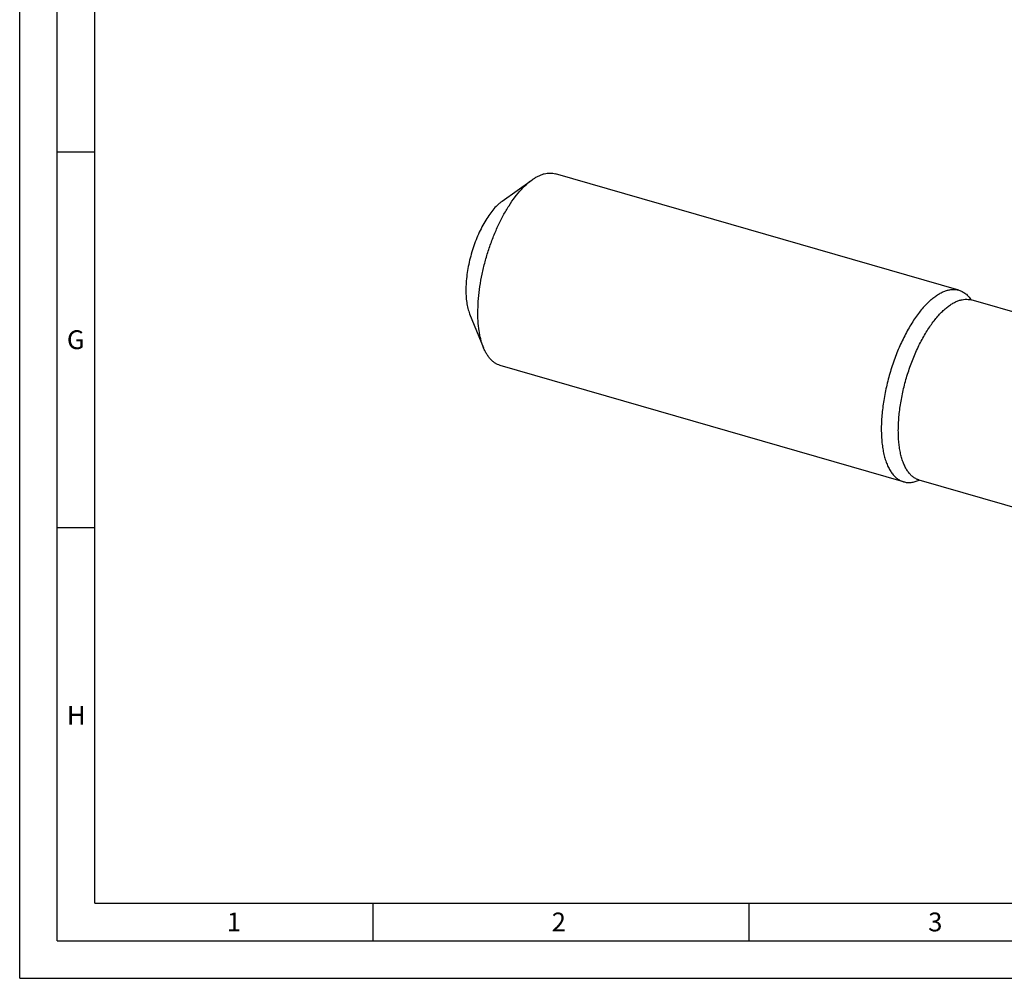
# Model space of a CAD drawing. Units: millimetres. Extents: x 0 to 594, y 0 to 420.
# Drawn here: x 0 to 131, y 0 to 128 of the extents above; entities that cross this region are included whole.
import ezdxf

# ---------------------------------------------------------------- set-up
doc = ezdxf.new("R2010")
doc.units = ezdxf.units.MM
doc.header["$LTSCALE"] = 32.67
doc.layers.add('608005716-000_CL', color=7, linetype='CONTINUOUS')
doc.layers.add('608106215-000-00-ED1_FORMAT', color=7, linetype='CONTINUOUS')
doc.styles.get("Standard").update_dxf_attribs({"font": 'TXT.SHX', "width": 0.7})

msp = doc.modelspace()

# ---------------------------------------------------------------- linework, layer by layer
at = {"layer": '608005716-000_CL', "color": 7, "linetype": 'CONTINUOUS'}
for p, q in [((64.1915, 103.4353), (68.1742, 106.2834)), ((124.9501, 91.5918), (71.2788, 107.0853)), ((200.216, 69.0356), (126.5967, 90.2877)), ((126.6053, 90.2935), (126.6122, 90.2832)), ((126.6055, 90.2939), (126.6124, 90.2837)), ((59.8658, 88.4507), (61.7179, 83.9183)), ((117.5889, 66.0916), (63.9176, 81.5851)), ((184.9104, 47.4863), (119.6771, 66.3175)), ((119.6811, 66.3074), (119.6929, 66.3126)), ((119.6812, 66.3079), (119.6929, 66.3129))]:
    msp.add_line(p, q, dxfattribs=at)
at = {"layer": '608005716-000_CL', "color": 9, "linetype": 'CONTINUOUS'}
msp.add_arc((120.3259, 68.5652), 2.3394, 252.223495, 253.897822, dxfattribs=at)
at = {"layer": '608005716-000_CL', "color": 7, "linetype": 'CONTINUOUS'}
for points, knots in [([(67.5982, 105.828), (67.6458, 105.8692), (67.8326, 106.0275), (68.0263, 106.1777), (68.1742, 106.2834)], [0, 0, 0, 0, 0.25725774, 1, 1, 1, 1]), ([(68.1742, 106.2834), (68.3082, 106.3793), (68.5754, 106.5566), (68.9846, 106.7827), (69.3887, 106.9601), (69.7864, 107.0881), (70.1761, 107.1659), (70.5562, 107.193), (70.9252, 107.169), (71.1633, 107.1187), (71.2788, 107.0853)], [0, 0, 0, 0, 0.1490605, 0.28964914, 0.42225899, 0.54761479, 0.66669707, 0.7807538, 0.8912865, 1, 1, 1, 1]), ([(61.7179, 83.9183), (61.6502, 84.0838), (61.524, 84.4298), (61.3648, 84.9747), (61.2312, 85.558), (61.0847, 86.4023), (60.973, 87.5385), (60.9489, 88.9832), (61.0326, 90.5151), (61.2226, 92.1092), (61.516, 93.7397), (61.9081, 95.3801), (62.3925, 97.0036), (62.9612, 98.5838), (63.605, 100.0948), (64.3134, 101.5122), (65.0748, 102.8129), (65.8768, 103.9761), (66.7066, 104.9831), (67.2991, 105.569), (67.5982, 105.828)], [0, 0, 0, 0, 0.02266026, 0.0466261, 0.07189276, 0.0984364, 0.15516598, 0.21635516, 0.28135958, 0.34941178, 0.41965529, 0.49117371, 0.56301707, 0.634227, 0.70386158, 0.77102075, 0.8348734, 0.89468771, 0.94986763, 1, 1, 1, 1]), ([(63.8056, 103.1302), (63.6052, 102.9567), (63.2082, 102.5642), (62.6523, 101.8895), (62.1149, 101.1101), (61.6048, 100.2386), (61.1302, 99.289), (60.6988, 98.2766), (60.3177, 97.2179), (59.9932, 96.1302), (59.7305, 95.0311), (59.5339, 93.9386), (59.4066, 92.8706), (59.3506, 91.8442), (59.3667, 90.8763), (59.4546, 89.982), (59.613, 89.1759), (59.7726, 88.6788), (59.8658, 88.4507)], [0, 0, 0, 0, 0.05013455, 0.10531688, 0.1651338, 0.22898922, 0.2961513, 0.36578891, 0.43700195, 0.50884844, 0.58036999, 0.65061658, 0.71867178, 0.78367908, 0.84487099, 0.90160311, 0.95339721, 1, 1, 1, 1]), ([(64.1915, 103.4353), (64.1591, 103.4122), (64.0269, 103.3151), (63.8995, 103.2115), (63.8056, 103.1302)], [0, 0, 0, 0, 0.24281368, 1, 1, 1, 1]), ([(121.2695, 90.3344), (121.4269, 90.4708), (121.741, 90.7241), (122.2257, 91.053), (122.7058, 91.3164), (123.1789, 91.5127), (123.6427, 91.6406), (124.095, 91.6989), (124.5328, 91.6867), (124.8145, 91.6309), (124.9501, 91.5918)], [0, 0, 0, 0, 0.15421305, 0.29850015, 0.4332215, 0.55904349, 0.67699797, 0.78852114, 0.89545794, 1, 1, 1, 1]), ([(124.9501, 91.5918), (125.1101, 91.5456), (125.4262, 91.4185), (125.8639, 91.1327), (126.2646, 90.7546), (126.4961, 90.4555), (126.6055, 90.2939)], [0, 0, 0, 0, 0.23283223, 0.47300311, 0.72701239, 1, 1, 1, 1]), ([(121.2695, 90.3344), (121.087, 90.1764), (120.7233, 89.8346), (120.1989, 89.269), (119.6813, 88.6374), (119.1737, 87.9438), (118.6793, 87.1927), (118.0317, 86.1031), (117.2796, 84.6295), (116.4901, 82.7441), (115.8193, 80.7609), (115.2842, 78.7298), (114.8982, 76.7021), (114.706, 75.034), (114.6375, 73.7425), (114.629, 72.82), (114.6624, 71.9357), (114.7376, 71.095), (114.8542, 70.3034), (115.0114, 69.5657), (115.2082, 68.8864), (115.4436, 68.2698), (115.7163, 67.7197), (116.0249, 67.2394), (116.3679, 66.8321), (116.7438, 66.5007), (117.1503, 66.2484), (117.4415, 66.1341), (117.5889, 66.0916)], [0, 0, 0, 0, 0.02682977, 0.05540811, 0.08567508, 0.11754013, 0.15088803, 0.18558291, 0.25837278, 0.33454771, 0.41258108, 0.4908701, 0.56780171, 0.64181796, 0.67728562, 0.71150113, 0.74431741, 0.77560578, 0.80525962, 0.83319892, 0.85937595, 0.8837823, 0.90645784, 0.9275016, 0.94708376, 0.9654564, 0.98295741, 1, 1, 1, 1]), ([(126.5967, 90.2877), (126.5826, 90.2917), (126.5604, 90.2996), (126.5393, 90.31), (126.5315, 90.3145)], [0, 0, 0, 0, 0.62015394, 1, 1, 1, 1]), ([(63.9176, 81.5851), (63.8021, 81.6185), (63.5737, 81.7028), (63.2487, 81.8791), (62.9415, 82.1046), (62.6532, 82.3781), (62.385, 82.6984), (62.1376, 83.0639), (61.9118, 83.4733), (61.7802, 83.7657), (61.7179, 83.9183)], [0, 0, 0, 0, 0.10871345, 0.2192461, 0.33330276, 0.45238498, 0.57774071, 0.71035049, 0.85093897, 1, 1, 1, 1]), ([(117.5889, 66.0916), (117.7488, 66.0454), (118.0841, 65.9844), (118.6066, 65.993), (119.1472, 66.0993), (119.5024, 66.229), (119.6811, 66.3074)], [0, 0, 0, 0, 0.2328337, 0.47300536, 0.72701429, 1, 1, 1, 1]), ([(119.6091, 66.3298), (119.6078, 66.3297), (119.6072, 66.3296), (119.6049, 66.3296), (119.6055, 66.3296), (119.6073, 66.3296), (119.6128, 66.3293), (119.6212, 66.3287), (119.6326, 66.3273), (119.6461, 66.3251), (119.6612, 66.3218), (119.6716, 66.3191), (119.6771, 66.3175)], [0, 0, 0, 0, 0.0507769, 0.05331835, 0.05464662, 0.06853826, 0.13743058, 0.25233514, 0.40281471, 0.58056814, 0.78099021, 1, 1, 1, 1])]:
    msp.add_open_spline(points, degree=3, knots=knots, dxfattribs=at)
at = {"layer": '608005716-000_CL', "color": 9, "linetype": 'CONTINUOUS'}
for points, knots in [([(119.6117, 66.3374), (119.4747, 66.3813), (119.2044, 66.4966), (118.8285, 66.7438), (118.4813, 67.0643), (118.1649, 67.455), (117.8807, 67.9133), (117.6302, 68.4362), (117.4145, 69.0205), (117.2348, 69.6627), (117.0921, 70.3588), (116.9874, 71.1047), (116.9211, 71.8955), (116.8939, 72.7266), (116.9057, 73.5926), (116.9745, 74.8036), (117.1596, 76.366), (117.526, 78.2638), (118.0308, 80.1629), (118.6616, 82.0161), (119.4024, 83.7772), (120.1071, 85.1534), (120.7135, 86.1707), (121.1763, 86.8722), (121.6512, 87.5199), (122.1355, 88.1099), (122.6261, 88.6385), (122.9662, 88.958), (123.1369, 89.1058)], [0, 0, 0, 0, 0.01704581, 0.03461367, 0.05310197, 0.07283234, 0.09404187, 0.11688844, 0.14146151, 0.16779385, 0.19587203, 0.22564483, 0.25703003, 0.28991979, 0.32418497, 0.3596787, 0.4336799, 0.51051606, 0.58864483, 0.66647201, 0.74241538, 0.8149692, 0.8495506, 0.88279115, 0.91455708, 0.94473492, 0.97323554, 1, 1, 1, 1]), ([(123.1369, 89.1058), (123.2848, 89.234), (123.5801, 89.4721), (124.0357, 89.7813), (124.4869, 90.0289), (124.9317, 90.2134), (125.3677, 90.3336), (125.7928, 90.3884), (126.2043, 90.3769), (126.4692, 90.3245), (126.5967, 90.2877)], [0, 0, 0, 0, 0.15421305, 0.29850015, 0.4332215, 0.55904349, 0.67699797, 0.78852114, 0.89545794, 1, 1, 1, 1])]:
    msp.add_open_spline(points, degree=3, knots=knots, dxfattribs=at)
at = {"layer": '608106215-000-00-ED1_FORMAT', "color": 3, "linetype": 'CONTINUOUS'}
for p, q in [((0, 0), (0, 420)), ((5, 5), (5, 415)), ((5, 110), (10, 110)), ((5, 60), (10, 60)), ((47, 10), (47, 5)), ((97, 10), (97, 5)), ((5, 5), (589, 5)), ((0, 0), (594, 0))]:
    msp.add_line(p, q, dxfattribs=at)
at = {"layer": '608106215-000-00-ED1_FORMAT', "color": 7, "linetype": 'CONTINUOUS'}
for q in [(10, 410), (584, 10)]:
    msp.add_line((10, 10), q, dxfattribs=at)

# ---------------------------------------------------------------- texts
at = {"layer": '608106215-000-00-ED1_FORMAT', "color": 2, "linetype": 'CONTINUOUS', "char_height": 2.5, "attachment_point": 1, "line_spacing_factor": 0.9}
for s, insert, width in [('G', (6.2798, 86.25), 3.660714), ('H', (6.2798, 36.25), 3.660714), ('1', (27.5476, 8.75), 2.857143), ('2', (70.7798, 8.75), 3.660714), ('3', (120.869, 8.75), 3.392857)]:
    msp.add_mtext(s, dxfattribs=dict(at, insert=insert, width=width))

doc.saveas('drawing.dxf')
